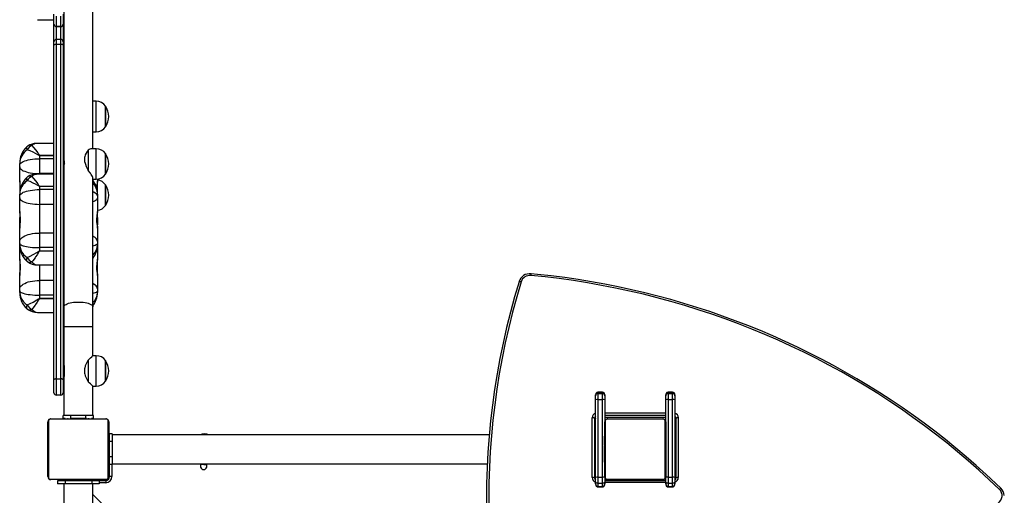
# Model space of a CAD drawing. Units: millimetres. Extents: x -4621 to 339237, y -3372 to 8469.
# Drawn here: x 179 to 1472, y 5195 to 5820 of the extents above; entities that cross this region are included whole.
import ezdxf

# ---------------------------------------------------------------- set-up
doc = ezdxf.new("R2010")
doc.units = ezdxf.units.MM
doc.layers.add('Toestel 2D', color=7, linetype='Continuous', lineweight=20)
doc.layers.add('VP-EQ', color=7, linetype='Continuous', true_color=0x8a3492, plot=False)

# ---------------------------------------------------------------- blocks, each defined once
blk = doc.blocks.new('17062')
at = {"layer": 'VP-EQ', "color": 0, "linetype": 'Continuous', "lineweight": 25}
for p, q in [((1599.13, 729.34), (1599.13, 697.43)), ((1602.93, 698.93), (1602.93, 727.94)), ((1597.83, 715.27), (1597.83, 716.62)), ((1598.13, 716.34), (1598.13, 714.99)), ((1598.73, 714.99), (1598.73, 716.34)), ((1599.03, 716.62), (1599.03, 715.27)), ((1595.68, 715.88), (1597.83, 715.88)), ((1597.83, 715.27), (1597.83, 715.27)), ((1597.83, 712.99), (1597.83, 715.27)), ((1598.13, 714.99), (1598.73, 714.99)), ((1598.13, 714.99), (1598.13, 714.97)), ((1598.73, 714.97), (1598.13, 714.97)), ((1598.13, 714.97), (1598.13, 713.29)), ((1598.73, 714.97), (1598.73, 714.99)), ((1598.73, 713.29), (1598.73, 714.97)), ((1599.03, 715.88), (1599.13, 715.88)), ((1599.03, 715.27), (1599.03, 715.27)), ((1599.03, 715.27), (1599.03, 712.99)), ((1597.83, 712.53), (1597.83, 712.99)), ((1597.83, 668.57), (1597.83, 712.53)), ((1598.73, 713.29), (1598.13, 713.29)), ((1598.13, 713.29), (1598.13, 712.63)), ((1598.13, 712.63), (1598.13, 668.69)), ((1598.73, 712.63), (1598.13, 712.63)), ((1598.73, 712.63), (1598.73, 713.29)), ((1598.73, 668.69), (1598.73, 712.63)), ((1599.03, 712.99), (1599.03, 712.53)), ((1599.03, 712.53), (1599.03, 668.57)), ((1603.36, 705.16), (1602.93, 705.16)), ((1603.36, 701.16), (1603.36, 705.16)), ((1604.6, 702.09), (1604.6, 704.51)), ((1604.6, 704.51), (1604.6, 701.89)), ((1604.6, 701.81), (1604.6, 702.09)), ((1604.6, 701.89), (1604.6, 701.81)), ((1602.93, 701.16), (1603.36, 701.16)), ((1597.83, 699.62), (1595.54, 699.62)), ((1599.13, 699.57), (1599.03, 699.57)), ((1595.93, 698.02), (1595.93, 698.04)), ((1595.93, 698.04), (1597.83, 698.04)), ((1595.93, 698.02), (1595.93, 697.6)), ((1597.83, 698.02), (1595.93, 698.02)), ((1602.31, 698.75), (1602.31, 696.08)), ((1603.36, 698.93), (1602.81, 698.93)), ((1603.36, 694.93), (1603.36, 698.93)), ((1604.6, 695.86), (1604.6, 698.28)), ((1604.6, 698.28), (1604.6, 695.67)), ((1593.33, 696.78), (1593.33, 696.99)), ((1593.33, 696.53), (1593.33, 696.78)), ((1595.93, 697.6), (1595.93, 695.67)), ((1597.83, 697.6), (1595.93, 697.6)), ((1599.03, 697.87), (1599.13, 697.87)), ((1599.13, 697.85), (1599.03, 697.85)), ((1599.03, 697.43), (1599.13, 697.43)), ((1599.14, 697.46), (1599.13, 697.43)), ((1601.86, 697.17), (1601.86, 697.87)), ((1593.33, 694.71), (1593.33, 696.53)), ((1597.83, 695.57), (1595.54, 695.57)), ((1597.83, 695.67), (1595.93, 695.67)), ((1595.93, 695.67), (1595.93, 695.57)), ((1599.13, 695.57), (1599.03, 695.57)), ((1599.13, 696.45), (1599.13, 678.14)), ((1604.6, 695.58), (1604.6, 695.86)), ((1604.6, 695.67), (1604.6, 695.58)), ((1593.33, 694.71), (1593.33, 692.93)), ((1602.93, 678.14), (1602.93, 695.06)), ((1602.93, 694.93), (1603.36, 694.93)), ((1603.53, 694.94), (1603.53, 694.69)), ((1603.53, 692.94), (1603.53, 694.69)), ((1604.6, 691.75), (1604.6, 694.18)), ((1604.6, 694.18), (1604.6, 691.56)), ((1593.33, 692.73), (1593.33, 692.94)), ((1595.93, 693.97), (1595.93, 693.99)), ((1595.93, 693.99), (1597.83, 693.99)), ((1595.93, 693.97), (1595.93, 693.55)), ((1597.83, 693.97), (1595.93, 693.97)), ((1595.93, 693.55), (1595.93, 691.62)), ((1597.83, 693.55), (1595.93, 693.55)), ((1599.03, 693.99), (1599.13, 693.99)), ((1599.13, 693.97), (1599.03, 693.97)), ((1599.03, 693.55), (1599.13, 693.55)), ((1603.53, 692.94), (1603.53, 692.73)), ((1593.33, 692.48), (1593.33, 692.73)), ((1593.33, 690.66), (1593.33, 692.48)), ((1595.93, 691.62), (1595.93, 687.85)), ((1597.83, 691.62), (1595.93, 691.62)), ((1599.03, 691.62), (1599.13, 691.62)), ((1603.53, 692.73), (1603.53, 692.48)), ((1603.53, 692.48), (1603.53, 690.66)), ((1604.6, 691.48), (1604.6, 691.75)), ((1604.6, 691.56), (1604.6, 691.48)), ((1593.33, 690.66), (1593.33, 688.51)), ((1603.53, 688.51), (1603.53, 690.66)), ((1593.33, 689.9), (1593.33, 689.9)), ((1593.33, 688.92), (1593.33, 689.9)), ((1593.33, 688.92), (1593.33, 688.92)), ((1603.54, 689.9), (1603.53, 689.9)), ((1603.53, 688.92), (1603.54, 688.92)), ((1603.55, 689.91), (1603.54, 689.91)), ((1603.54, 689.91), (1603.54, 688.92)), ((1603.54, 689.9), (1603.54, 688.92)), ((1603.54, 688.92), (1603.55, 688.92)), ((1603.55, 689.91), (1603.55, 688.92)), ((1593.33, 686.75), (1593.33, 688.51)), ((1595.93, 687.85), (1595.93, 685.93)), ((1597.83, 687.85), (1595.93, 687.85)), ((1599.03, 687.85), (1599.13, 687.85)), ((1603.53, 688.51), (1603.53, 686.75)), ((1593.33, 686.49), (1593.33, 686.75)), ((1593.33, 686.28), (1593.33, 686.49)), ((1603.53, 686.75), (1603.53, 686.49)), ((1603.53, 686.49), (1603.53, 686.28)), ((1593.33, 686.24), (1593.33, 686.28)), ((1593.33, 684.43), (1593.33, 686.24)), ((1595.93, 685.93), (1595.93, 685.5)), ((1597.83, 685.93), (1595.93, 685.93)), ((1595.93, 685.48), (1595.93, 685.5)), ((1595.93, 685.5), (1597.83, 685.5)), ((1597.83, 685.48), (1595.93, 685.48)), ((1599.03, 685.93), (1599.13, 685.93)), ((1599.03, 685.5), (1599.13, 685.5)), ((1599.13, 685.48), (1599.03, 685.48)), ((1603.53, 686.28), (1603.53, 686.24)), ((1603.53, 686.24), (1603.53, 684.43)), ((1593.33, 684.43), (1593.33, 682.27)), ((1603.53, 682.27), (1603.53, 684.43)), ((1595.68, 683.66), (1597.83, 683.66)), ((1595.93, 683.66), (1595.93, 681.61)), ((1599.03, 683.66), (1599.13, 683.66)), ((1593.33, 680.51), (1593.33, 682.27)), ((1595.93, 681.61), (1595.93, 679.69)), ((1597.83, 681.61), (1595.93, 681.61)), ((1599.03, 681.61), (1599.13, 681.61)), ((1603.53, 682.27), (1603.53, 680.51)), ((1593.33, 680.25), (1593.33, 680.51)), ((1593.33, 680.04), (1593.33, 680.25)), ((1603.53, 680.51), (1603.53, 680.25)), ((1603.53, 680.25), (1603.53, 680.04)), ((1595.93, 679.69), (1595.93, 679.26)), ((1597.83, 679.69), (1595.93, 679.69)), ((1595.93, 679.24), (1595.93, 679.26)), ((1595.93, 679.26), (1597.83, 679.26)), ((1597.83, 679.24), (1595.93, 679.24)), ((1599.03, 679.69), (1599.13, 679.69)), ((1599.03, 679.26), (1599.13, 679.26)), ((1599.13, 679.24), (1599.03, 679.24)), ((1595.68, 677.42), (1597.83, 677.42)), ((1599.03, 677.42), (1599.13, 677.42)), ((1599.13, 678.14), (1599.13, 675.58)), ((1602.93, 675.58), (1602.93, 678.14)), ((1599.13, 675.58), (1599.13, 670.66)), ((1599.13, 675.58), (1602.93, 675.58)), ((1602.93, 671.74), (1602.93, 675.58)), ((1602.31, 671.16), (1602.31, 668.31)), ((1603.36, 671.74), (1602.93, 671.74)), ((1603.36, 667.74), (1603.36, 671.74)), ((1604.6, 668.45), (1604.6, 671.09)), ((1604.6, 671.09), (1604.6, 668.39)), ((1599.21, 669.34), (1599.21, 670.14)), ((1601.86, 669.37), (1601.86, 670.11)), ((1597.83, 666.85), (1597.83, 668.57)), ((1598.13, 668.69), (1598.13, 666.55)), ((1598.13, 668.69), (1598.73, 668.69)), ((1598.73, 666.55), (1598.73, 668.69)), ((1599.03, 668.57), (1599.03, 666.85)), ((1599.13, 668.82), (1599.13, 663.9)), ((1604.6, 668.39), (1604.6, 668.45)), ((1602.93, 663.9), (1602.93, 667.74)), ((1602.93, 667.74), (1603.36, 667.74)), ((1669.83, 666.94), (1669.23, 666.94)), ((1669.23, 666.94), (1669.23, 666.76)), ((1669.23, 666.94), (1669.83, 666.94)), ((1669.23, 666.94), (1669.23, 666.94)), ((1669.83, 666.76), (1669.83, 666.94)), ((1669.83, 666.94), (1669.83, 666.94)), ((1679.03, 666.94), (1678.43, 666.94)), ((1678.43, 666.94), (1678.43, 666.76)), ((1678.43, 666.94), (1679.03, 666.94)), ((1678.43, 666.94), (1678.43, 666.94)), ((1679.03, 666.76), (1679.03, 666.94)), ((1679.03, 666.94), (1679.03, 666.94)), ((1598.73, 666.55), (1598.13, 666.55)), ((1668.93, 666.46), (1668.93, 666.61)), ((1668.93, 665.92), (1668.93, 666.46)), ((1668.93, 655.74), (1668.93, 665.92)), ((1669.23, 666.76), (1669.23, 665.99)), ((1669.23, 666.76), (1669.83, 666.76)), ((1669.23, 665.99), (1669.23, 655.8)), ((1669.23, 665.99), (1669.83, 665.99)), ((1669.83, 665.99), (1669.83, 666.76)), ((1669.83, 655.8), (1669.83, 665.99)), ((1670.13, 666.61), (1670.13, 666.46)), ((1670.13, 666.46), (1670.13, 665.92)), ((1670.13, 665.92), (1670.13, 663.05)), ((1678.13, 666.46), (1678.13, 666.61)), ((1678.13, 665.92), (1678.13, 666.46)), ((1678.13, 663.05), (1678.13, 665.92)), ((1678.43, 666.76), (1678.43, 665.99)), ((1678.43, 666.76), (1679.03, 666.76)), ((1678.43, 665.99), (1678.43, 655.8)), ((1678.43, 665.99), (1679.03, 665.99)), ((1679.03, 665.99), (1679.03, 666.76)), ((1679.03, 655.8), (1679.03, 665.99)), ((1679.33, 666.61), (1679.33, 666.46)), ((1679.33, 666.46), (1679.33, 665.92)), ((1679.33, 665.92), (1679.33, 655.74)), ((1597.1, 663.17), (1597.1, 655.72)), ((1604.76, 663.38), (1597.31, 663.38)), ((1597.43, 663.45), (1604.63, 663.45)), ((1599.03, 663.5), (1599.03, 663.9)), ((1600.03, 663.9), (1599.03, 663.9)), ((1599.3, 663.5), (1599.03, 663.5)), ((1599.31, 663.47), (1599.31, 663.45)), ((1599.33, 663.47), (1599.33, 663.45)), ((1599.44, 663.47), (1599.44, 663.45)), ((1599.49, 663.47), (1599.49, 663.45)), ((1599.59, 663.47), (1599.66, 663.47)), ((1599.66, 663.47), (1599.66, 663.45)), ((1599.66, 663.47), (1599.66, 663.47)), ((1599.66, 663.47), (1599.66, 663.45)), ((1599.66, 663.47), (1599.68, 663.47)), ((1599.82, 663.47), (1599.82, 663.45)), ((1599.9, 663.47), (1599.9, 663.45)), ((1600.03, 663.5), (1600.03, 663.9)), ((1602.03, 663.9), (1600.03, 663.9)), ((1602.03, 663.5), (1600.03, 663.5)), ((1600.19, 663.47), (1600.19, 663.45)), ((1600.23, 663.5), (1600.23, 663.47)), ((1600.63, 663.47), (1600.63, 663.45)), ((1600.65, 663.47), (1600.65, 663.45)), ((1600.71, 663.47), (1600.71, 663.45)), ((1601, 663.47), (1601, 663.45)), ((1601.2, 663.47), (1601.2, 663.45)), ((1601.32, 663.47), (1601.32, 663.45)), ((1601.46, 663.47), (1601.46, 663.45)), ((1601.48, 663.47), (1601.48, 663.45)), ((1601.48, 663.47), (1601.48, 663.45)), ((1601.49, 663.47), (1601.49, 663.45)), ((1601.57, 663.47), (1601.57, 663.45)), ((1601.73, 663.47), (1601.73, 663.45)), ((1601.73, 663.47), (1601.73, 663.47)), ((1601.73, 663.47), (1601.73, 663.45)), ((1601.83, 663.47), (1601.83, 663.5)), ((1601.89, 663.47), (1601.89, 663.45)), ((1601.95, 663.47), (1601.95, 663.45)), ((1601.97, 663.47), (1601.97, 663.45)), ((1601.99, 663.47), (1601.99, 663.45)), ((1602.03, 663.5), (1602.03, 663.9)), ((1603.03, 663.9), (1602.03, 663.9)), ((1602.08, 663.5), (1602.03, 663.5)), ((1602.1, 663.47), (1602.1, 663.45)), ((1602.25, 663.47), (1602.25, 663.45)), ((1602.25, 663.47), (1602.36, 663.47)), ((1602.36, 663.47), (1602.36, 663.45)), ((1602.36, 663.47), (1602.46, 663.47)), ((1602.46, 663.47), (1602.46, 663.45)), ((1602.62, 663.47), (1602.62, 663.45)), ((1602.74, 663.47), (1602.74, 663.45)), ((1603.03, 663.5), (1602.76, 663.5)), ((1602.76, 663.45), (1602.76, 663.47)), ((1603.03, 663.5), (1603.03, 663.9)), ((1604.96, 655.72), (1604.96, 663.17)), ((1668.48, 655.75), (1668.48, 663.57)), ((1668.78, 663.49), (1668.78, 655.67)), ((1670.13, 664.25), (1678.13, 664.25)), ((1678.13, 663.88), (1670.13, 663.88)), ((1670.13, 663.65), (1678.13, 663.65)), ((1670.13, 663.64), (1678.13, 663.64)), ((1670.2, 663.17), (1670.2, 655.72)), ((1677.86, 663.38), (1670.41, 663.38)), ((1670.53, 663.45), (1677.73, 663.45)), ((1678.06, 655.72), (1678.06, 663.17)), ((1679.48, 655.67), (1679.48, 663.49)), ((1679.78, 663.57), (1679.78, 655.75)), ((1597.03, 655.85), (1597.03, 663.05)), ((1605.03, 663.05), (1605.03, 655.85)), ((1670.13, 655.85), (1670.13, 663.05)), ((1678.13, 663.05), (1678.13, 655.85)), ((1605.48, 661.45), (1605.08, 661.45)), ((1605.08, 661.45), (1605.08, 660.45)), ((1605.48, 661.45), (1605.48, 660.45)), ((1654.96, 661.35), (1605.48, 661.35)), ((1668.93, 661.35), (1668.78, 661.35)), ((1670.13, 661.18), (1670.11, 661.18)), ((1670.11, 661.15), (1670.13, 661.15)), ((1670.11, 661.03), (1670.11, 661.15)), ((1670.11, 661.03), (1670.13, 661.03)), ((1670.11, 660.87), (1670.11, 661.03)), ((1670.11, 660.87), (1670.13, 660.87)), ((1670.11, 660.78), (1670.11, 660.87)), ((1670.11, 660.78), (1670.13, 660.78)), ((1670.11, 660.67), (1670.11, 660.78)), ((1670.11, 660.67), (1670.13, 660.67)), ((1670.11, 660.52), (1670.11, 660.67)), ((1670.11, 660.53), (1670.11, 660.56)), ((1670.11, 660.52), (1670.13, 660.52)), ((1670.11, 660.41), (1670.11, 660.52)), ((1678.15, 661.18), (1678.13, 661.18)), ((1678.15, 661.15), (1678.13, 661.15)), ((1678.15, 661.04), (1678.13, 661.04)), ((1678.15, 660.99), (1678.13, 660.99)), ((1678.15, 660.83), (1678.13, 660.83)), ((1678.15, 660.82), (1678.13, 660.82)), ((1678.15, 660.66), (1678.13, 660.66)), ((1678.15, 660.58), (1678.13, 660.58)), ((1678.15, 661.15), (1678.15, 661.04)), ((1678.15, 661.04), (1678.15, 660.89)), ((1678.15, 660.99), (1678.15, 660.83)), ((1678.15, 660.89), (1678.15, 660.83)), ((1678.15, 660.83), (1678.15, 660.82)), ((1678.15, 660.82), (1678.15, 660.66)), ((1678.15, 660.82), (1678.15, 660.8)), ((1678.15, 660.69), (1678.15, 660.53)), ((1678.15, 660.58), (1678.15, 660.29)), ((1605.08, 660.25), (1605.03, 660.25)), ((1605.48, 660.45), (1605.08, 660.45)), ((1605.08, 660.45), (1605.08, 658.45)), ((1605.48, 660.45), (1605.48, 658.45)), ((1668.93, 660.32), (1668.88, 660.32)), ((1668.88, 660.32), (1668.88, 659.67)), ((1668.88, 659.67), (1668.88, 658.57)), ((1670.11, 660.41), (1670.13, 660.41)), ((1670.11, 660.38), (1670.13, 660.38)), ((1670.11, 660.33), (1670.11, 660.37)), ((1670.11, 660.37), (1670.13, 660.37)), ((1670.11, 660.15), (1670.11, 660.31)), ((1670.11, 660.31), (1670.13, 660.31)), ((1670.11, 660.15), (1670.13, 660.15)), ((1670.11, 660.15), (1670.13, 660.15)), ((1670.11, 659.99), (1670.11, 660.15)), ((1670.11, 660.15), (1670.11, 660.15)), ((1670.11, 659.99), (1670.13, 659.99)), ((1670.11, 659.9), (1670.13, 659.9)), ((1670.11, 659.9), (1670.13, 659.9)), ((1670.11, 659.9), (1670.13, 659.9)), ((1670.11, 659.88), (1670.13, 659.88)), ((1670.11, 659.73), (1670.11, 659.88)), ((1670.11, 659.73), (1670.13, 659.73)), ((1670.11, 659.61), (1670.11, 659.73)), ((1670.11, 659.61), (1670.13, 659.61)), ((1670.11, 659.42), (1670.11, 659.61)), ((1670.11, 659.42), (1670.13, 659.42)), ((1670.11, 659.12), (1670.11, 659.42)), ((1678.15, 660.29), (1678.13, 660.29)), ((1678.15, 659.85), (1678.13, 659.85)), ((1678.15, 659.84), (1678.13, 659.84)), ((1678.15, 659.78), (1678.13, 659.78)), ((1678.15, 659.48), (1678.13, 659.48)), ((1678.15, 659.28), (1678.13, 659.28)), ((1678.15, 660.29), (1678.15, 659.85)), ((1678.15, 659.84), (1678.15, 659.81)), ((1678.15, 659.78), (1678.15, 659.48)), ((1678.15, 659.48), (1678.15, 659.28)), ((1678.15, 659.28), (1678.15, 659.17)), ((1679.38, 660.32), (1679.33, 660.32)), ((1679.38, 659.67), (1679.38, 660.32)), ((1679.38, 658.57), (1679.38, 659.67)), ((1605.03, 658.65), (1605.08, 658.65)), ((1605.48, 658.45), (1605.08, 658.45)), ((1605.08, 658.45), (1605.08, 657.45)), ((1605.48, 658.45), (1605.48, 657.45)), ((1668.88, 658.57), (1668.93, 658.57)), ((1670.11, 659.12), (1670.13, 659.12)), ((1670.11, 659.06), (1670.11, 659.09)), ((1670.11, 659.06), (1670.13, 659.06)), ((1670.11, 659.04), (1670.13, 659.04)), ((1670.11, 658.61), (1670.11, 659.04)), ((1670.11, 658.61), (1670.13, 658.61)), ((1670.11, 658.31), (1670.11, 658.61)), ((1670.11, 658.21), (1670.11, 658.37)), ((1670.11, 658.31), (1670.13, 658.31)), ((1670.11, 658.07), (1670.11, 658.23)), ((1670.11, 658.23), (1670.13, 658.23)), ((1670.11, 658.07), (1670.11, 658.1)), ((1670.11, 658.07), (1670.13, 658.07)), ((1670.11, 658.07), (1670.13, 658.07)), ((1670.11, 658.07), (1670.11, 658.07)), ((1670.11, 657.91), (1670.11, 658.07)), ((1670.11, 658.01), (1670.11, 658.07)), ((1670.11, 657.86), (1670.11, 658.01)), ((1670.11, 657.91), (1670.13, 657.91)), ((1678.15, 659.17), (1678.13, 659.17)), ((1678.15, 659.02), (1678.13, 659.02)), ((1678.15, 659), (1678.13, 659)), ((1678.15, 659), (1678.13, 659)), ((1678.15, 659), (1678.13, 659)), ((1678.15, 658.91), (1678.13, 658.91)), ((1678.15, 658.75), (1678.13, 658.75)), ((1678.15, 658.75), (1678.13, 658.75)), ((1678.15, 658.59), (1678.13, 658.59)), ((1678.15, 658.53), (1678.13, 658.53)), ((1678.16, 658.51), (1678.13, 658.51)), ((1678.15, 658.49), (1678.13, 658.49)), ((1678.15, 658.38), (1678.13, 658.38)), ((1678.15, 658.23), (1678.13, 658.23)), ((1678.15, 658.12), (1678.13, 658.12)), ((1678.15, 658.02), (1678.13, 658.02)), ((1678.15, 659.17), (1678.15, 659.02)), ((1678.15, 658.91), (1678.15, 658.75)), ((1678.15, 658.75), (1678.15, 658.75)), ((1678.15, 658.75), (1678.15, 658.59)), ((1678.15, 658.57), (1678.15, 658.53)), ((1678.15, 658.49), (1678.15, 658.38)), ((1678.15, 658.38), (1678.15, 658.23)), ((1678.15, 658.37), (1678.15, 658.33)), ((1678.15, 658.23), (1678.15, 658.12)), ((1678.15, 658.12), (1678.15, 658.02)), ((1678.15, 658.02), (1678.15, 657.87)), ((1679.33, 658.57), (1679.38, 658.57)), ((1605.03, 657.1), (1605.08, 657.1)), ((1605.48, 657.45), (1605.08, 657.45)), ((1605.08, 655.7), (1605.08, 657.45)), ((1605.13, 655.85), (1605.13, 657.45)), ((1605.43, 657.45), (1605.43, 655.85)), ((1605.48, 657.55), (1654.7, 657.55)), ((1668.78, 657.55), (1668.93, 657.55)), ((1670.11, 657.86), (1670.13, 657.86)), ((1670.11, 657.74), (1670.11, 657.86)), ((1670.11, 657.74), (1670.13, 657.74)), ((1670.11, 657.72), (1670.13, 657.72)), ((1678.15, 657.87), (1678.13, 657.87)), ((1678.15, 657.74), (1678.13, 657.74)), ((1678.13, 657.72), (1678.16, 657.72)), ((1678.15, 657.87), (1678.15, 657.74)), ((1597.31, 655.52), (1604.76, 655.52)), ((1604.63, 655.45), (1597.43, 655.45)), ((1598.28, 655.3), (1598.28, 654.9)), ((1599.28, 655.3), (1598.28, 655.3)), ((1599.28, 655.3), (1599.28, 654.9)), ((1602.78, 655.3), (1599.28, 655.3)), ((1599.31, 655.45), (1599.31, 655.42)), ((1599.33, 655.43), (1599.33, 655.45)), ((1599.45, 655.43), (1599.33, 655.43)), ((1599.45, 655.43), (1599.45, 655.45)), ((1599.61, 655.43), (1599.45, 655.43)), ((1599.61, 655.43), (1599.61, 655.45)), ((1599.71, 655.43), (1599.61, 655.43)), ((1599.71, 655.43), (1599.71, 655.45)), ((1599.81, 655.43), (1599.71, 655.43)), ((1599.81, 655.43), (1599.81, 655.45)), ((1599.96, 655.43), (1599.81, 655.43)), ((1599.95, 655.43), (1599.92, 655.43)), ((1599.96, 655.43), (1599.96, 655.45)), ((1600.08, 655.43), (1599.96, 655.43)), ((1600.08, 655.43), (1600.08, 655.45)), ((1600.1, 655.42), (1600.1, 655.45)), ((1600.12, 655.43), (1600.12, 655.45)), ((1600.14, 655.43), (1600.12, 655.43)), ((1600.17, 655.43), (1600.17, 655.45)), ((1600.33, 655.43), (1600.17, 655.43)), ((1600.33, 655.43), (1600.33, 655.45)), ((1600.33, 655.43), (1600.33, 655.45)), ((1600.5, 655.43), (1600.33, 655.43)), ((1600.33, 655.43), (1600.33, 655.43)), ((1600.5, 655.43), (1600.5, 655.45)), ((1600.58, 655.43), (1600.58, 655.45)), ((1600.58, 655.43), (1600.58, 655.45)), ((1600.58, 655.43), (1600.58, 655.45)), ((1600.61, 655.43), (1600.61, 655.45)), ((1600.75, 655.43), (1600.61, 655.43)), ((1600.75, 655.43), (1600.75, 655.45)), ((1600.87, 655.43), (1600.75, 655.43)), ((1600.87, 655.43), (1600.87, 655.45)), ((1601.07, 655.43), (1600.87, 655.43)), ((1601.07, 655.43), (1601.07, 655.45)), ((1601.36, 655.43), (1601.07, 655.43)), ((1601.13, 655.35), (1604.63, 655.35)), ((1601.28, 655.35), (1601.28, 655.4)), ((1601.28, 655.4), (1601.78, 655.4)), ((1601.36, 655.43), (1601.36, 655.45)), ((1601.42, 655.43), (1601.4, 655.43)), ((1601.42, 655.43), (1601.42, 655.45)), ((1601.44, 655.43), (1601.44, 655.45)), ((1601.87, 655.43), (1601.44, 655.43)), ((1601.78, 655.43), (1601.78, 655.4)), ((1604.78, 655.4), (1601.78, 655.4)), ((1601.78, 655.4), (1601.78, 655.35)), ((1601.87, 655.43), (1601.87, 655.45)), ((1602.17, 655.43), (1601.87, 655.43)), ((1602.27, 655.43), (1602.11, 655.43)), ((1602.17, 655.43), (1602.17, 655.45)), ((1602.25, 655.43), (1602.25, 655.45)), ((1602.41, 655.43), (1602.25, 655.43)), ((1602.41, 655.43), (1602.38, 655.43)), ((1602.41, 655.43), (1602.41, 655.45)), ((1602.41, 655.43), (1602.41, 655.45)), ((1602.57, 655.43), (1602.41, 655.43)), ((1602.41, 655.43), (1602.41, 655.43)), ((1602.47, 655.43), (1602.41, 655.43)), ((1602.62, 655.43), (1602.47, 655.43)), ((1602.57, 655.43), (1602.57, 655.45)), ((1602.62, 655.43), (1602.62, 655.45)), ((1602.74, 655.43), (1602.62, 655.43)), ((1602.74, 655.43), (1602.74, 655.45)), ((1602.76, 655.43), (1602.76, 655.45)), ((1602.78, 655.3), (1602.78, 654.9)), ((1603.78, 655.3), (1602.78, 655.3)), ((1603.38, 655.4), (1603.38, 655.45)), ((1603.78, 655.3), (1603.78, 654.9)), ((1604.63, 655.35), (1604.63, 655.05)), ((1604.78, 655.4), (1604.78, 655.37)), ((1605.08, 655.7), (1605.11, 655.7)), ((1605.43, 655.85), (1605.13, 655.85)), ((1668.93, 655.16), (1668.93, 655.74)), ((1669.23, 655.8), (1669.83, 655.8)), ((1669.23, 655.8), (1669.23, 654.97)), ((1669.83, 654.97), (1669.83, 655.8)), ((1670.13, 655.74), (1670.13, 655.16)), ((1670.39, 655.4), (1672.13, 655.4)), ((1670.41, 655.52), (1677.86, 655.52)), ((1677.73, 655.45), (1670.53, 655.45)), ((1670.63, 655.35), (1672.13, 655.35)), ((1670.63, 655.29), (1670.63, 655.35)), ((1671.78, 655.45), (1671.78, 655.4)), ((1672.13, 655.29), (1672.13, 655.4)), ((1673.13, 655.4), (1672.13, 655.4)), ((1675.13, 655.4), (1673.13, 655.4)), ((1673.13, 655.29), (1673.13, 655.4)), ((1673.33, 655.45), (1673.33, 655.4)), ((1674.93, 655.4), (1674.93, 655.45)), ((1676.13, 655.4), (1675.13, 655.4)), ((1675.13, 655.29), (1675.13, 655.4)), ((1676.13, 655.29), (1676.13, 655.4)), ((1678.13, 655.16), (1678.13, 655.74)), ((1678.43, 655.8), (1679.03, 655.8)), ((1678.43, 655.8), (1678.43, 654.97)), ((1679.03, 654.97), (1679.03, 655.8)), ((1679.33, 655.74), (1679.33, 655.16)), ((1599.28, 654.9), (1598.28, 654.9)), ((1599.13, 654.9), (1599.13, 641.65)), ((1602.78, 654.9), (1599.28, 654.9)), ((1603.78, 654.9), (1602.78, 654.9)), ((1602.93, 641.65), (1602.93, 654.9)), ((1604.63, 655.05), (1603.78, 655.05)), ((1668.93, 654.9), (1668.93, 655.16)), ((1669.23, 654.97), (1669.83, 654.97)), ((1669.23, 654.97), (1669.23, 654.56)), ((1669.23, 654.56), (1669.83, 654.56)), ((1669.23, 654.56), (1669.23, 654.49)), ((1669.23, 654.49), (1669.83, 654.49)), ((1669.83, 654.56), (1669.83, 654.97)), ((1669.83, 654.49), (1669.83, 654.56)), ((1678.13, 655.29), (1670.13, 655.29)), ((1670.13, 655.16), (1670.13, 654.9)), ((1678.13, 655.07), (1670.13, 655.07)), ((1678.13, 654.9), (1678.13, 655.16)), ((1678.43, 654.97), (1679.03, 654.97)), ((1678.43, 654.97), (1678.43, 654.56)), ((1678.43, 654.56), (1679.03, 654.56)), ((1678.43, 654.56), (1678.43, 654.49)), ((1678.43, 654.49), (1679.03, 654.49)), ((1679.03, 654.56), (1679.03, 654.97)), ((1679.03, 654.49), (1679.03, 654.56)), ((1679.33, 655.16), (1679.33, 654.9)), ((1602.93, 653.49), (1668.18, 588.25))]:
    blk.add_line(p, q, dxfattribs=at)
at = {"layer": 'VP-EQ', "color": 0, "linetype": 'Continuous', "lineweight": 25, "flags": 128}
for points in [[(1598.13, 712.63), (1598.07, 712.63), (1598.02, 712.62), (1597.97, 712.61), (1597.92, 712.6), (1597.88, 712.59), (1597.86, 712.57), (1597.84, 712.55), (1597.83, 712.53)], [(1599.03, 712.53), (1599.03, 712.55), (1599.01, 712.57), (1598.98, 712.59), (1598.95, 712.6), (1598.9, 712.61), (1598.85, 712.62), (1598.79, 712.63), (1598.73, 712.63)], [(1594.93, 699.35), (1595.16, 699.09), (1595.42, 698.76), (1595.69, 698.37), (1595.8, 698.21), (1595.87, 698.1), (1595.89, 698.07), (1595.92, 698.04), (1595.93, 698.04), (1595.93, 698.04)], [(1594.25, 699.19), (1594.23, 699.17), (1594.21, 699.13), (1594.21, 699.08), (1594.21, 699.01), (1594.23, 698.94), (1594.26, 698.86), (1594.3, 698.78)], [(1595.93, 698.02), (1595.91, 698.02), (1595.87, 698.04), (1595.71, 698.13), (1595.4, 698.31), (1595.1, 698.46), (1594.68, 698.65), (1594.3, 698.78)], [(1593.33, 696.78), (1593.35, 696.88), (1593.41, 696.98), (1593.5, 697.07), (1593.63, 697.16), (1593.79, 697.25), (1593.99, 697.33), (1594.21, 697.4), (1594.46, 697.46), (1594.72, 697.51), (1595.01, 697.55), (1595.31, 697.58), (1595.62, 697.6), (1595.93, 697.6)], [(1599.14, 696.45), (1599.14, 696.48), (1599.15, 696.59), (1599.17, 696.74), (1599.2, 696.91), (1599.21, 697.09), (1599.2, 697.24), (1599.18, 697.36), (1599.16, 697.44), (1599.14, 697.46)], [(1593.33, 696.53), (1593.35, 696.42), (1593.41, 696.32), (1593.5, 696.22), (1593.63, 696.13), (1593.79, 696.04), (1593.99, 695.96), (1594.21, 695.89), (1594.46, 695.82), (1594.72, 695.77), (1595.01, 695.73), (1595.31, 695.69), (1595.62, 695.68), (1595.93, 695.67)], [(1602.93, 695.06), (1602.92, 695.14), (1602.88, 695.26), (1602.81, 695.39), (1602.72, 695.55), (1602.6, 695.72), (1602.31, 696.08)], [(1593.44, 693.77), (1593.43, 693.92), (1593.39, 694.27), (1593.37, 694.42), (1593.35, 694.56), (1593.33, 694.71)], [(1594.25, 695.14), (1594.23, 695.12), (1594.21, 695.08), (1594.21, 695.03), (1594.21, 694.96), (1594.23, 694.89), (1594.26, 694.81), (1594.3, 694.73)], [(1595.93, 693.97), (1595.91, 693.97), (1595.87, 693.99), (1595.71, 694.08), (1595.4, 694.25), (1595.1, 694.41), (1594.68, 694.6), (1594.3, 694.73)], [(1594.93, 695.3), (1595.16, 695.03), (1595.42, 694.71), (1595.69, 694.32), (1595.8, 694.16), (1595.87, 694.05), (1595.89, 694.02), (1595.92, 693.99), (1595.93, 693.99), (1595.93, 693.99)], [(1603.53, 694.69), (1603.53, 694.59), (1603.51, 694.46), (1603.46, 694.14), (1603.44, 693.96), (1603.43, 693.77)], [(1593.33, 692.73), (1593.35, 692.83), (1593.41, 692.93), (1593.5, 693.02), (1593.63, 693.11), (1593.79, 693.2), (1593.99, 693.28), (1594.21, 693.35), (1594.46, 693.41), (1594.72, 693.46), (1595.01, 693.5), (1595.31, 693.53), (1595.62, 693.55), (1595.93, 693.55)], [(1603.53, 692.73), (1603.51, 692.83), (1603.46, 692.93), (1603.36, 693.02), (1603.24, 693.11), (1603.07, 693.2), (1602.93, 693.26)], [(1593.33, 692.48), (1593.35, 692.37), (1593.41, 692.27), (1593.5, 692.17), (1593.63, 692.08), (1593.79, 691.99), (1593.99, 691.91), (1594.21, 691.83), (1594.46, 691.77), (1594.72, 691.72), (1595.01, 691.67), (1595.31, 691.64), (1595.62, 691.63), (1595.93, 691.62)], [(1603.53, 692.48), (1603.51, 692.37), (1603.46, 692.27), (1603.36, 692.17), (1603.24, 692.08), (1603.07, 691.99), (1602.93, 691.93)], [(1593.33, 688.51), (1593.34, 688.62), (1593.36, 688.76), (1593.4, 689.08), (1593.43, 689.27), (1593.44, 689.48), (1593.44, 689.67), (1593.43, 689.87), (1593.39, 690.22), (1593.37, 690.37), (1593.35, 690.51), (1593.33, 690.66)], [(1603.53, 690.66), (1603.53, 690.57), (1603.51, 690.45), (1603.46, 690.15), (1603.44, 689.97), (1603.43, 689.77), (1603.42, 689.57), (1603.43, 689.37), (1603.47, 689.01), (1603.5, 688.84), (1603.52, 688.69), (1603.53, 688.51)], [(1593.33, 686.75), (1593.35, 686.88), (1593.41, 687.01), (1593.5, 687.14), (1593.63, 687.26), (1593.79, 687.37), (1593.99, 687.48), (1594.21, 687.57), (1594.46, 687.66), (1594.72, 687.72), (1595.01, 687.78), (1595.31, 687.82), (1595.62, 687.84), (1595.93, 687.85)], [(1593.33, 686.49), (1593.35, 686.42), (1593.41, 686.36), (1593.5, 686.29), (1593.63, 686.23), (1593.79, 686.17), (1593.99, 686.12), (1594.21, 686.07), (1594.46, 686.03), (1594.72, 685.99), (1595.01, 685.97), (1595.31, 685.95), (1595.62, 685.93), (1595.93, 685.93)], [(1603.53, 686.75), (1603.51, 686.88), (1603.46, 687.01), (1603.36, 687.14), (1603.24, 687.26), (1603.07, 687.37), (1602.93, 687.45)], [(1603.53, 686.49), (1603.51, 686.42), (1603.46, 686.36), (1603.36, 686.29), (1603.24, 686.23), (1603.07, 686.17), (1602.93, 686.13)], [(1593.33, 686.28), (1593.33, 686.28), (1593.33, 686.27), (1593.33, 686.27), (1593.33, 686.25), (1593.33, 686.21), (1593.34, 686.13), (1593.37, 685.95), (1593.52, 685.5), (1593.61, 685.35), (1593.84, 685.04), (1594.15, 684.76), (1594.3, 684.65)], [(1594.3, 684.65), (1594.68, 684.81), (1595.1, 685.03), (1595.57, 685.3), (1595.71, 685.38), (1595.83, 685.46), (1595.87, 685.48), (1595.91, 685.49), (1595.93, 685.5)], [(1595.93, 685.48), (1595.93, 685.48), (1595.92, 685.47), (1595.89, 685.45), (1595.8, 685.3), (1595.61, 685), (1595.42, 684.72), (1595.34, 684.61), (1595.05, 684.21), (1594.93, 684.06)], [(1593.33, 682.27), (1593.34, 682.38), (1593.36, 682.52), (1593.4, 682.84), (1593.43, 683.03), (1593.44, 683.24), (1593.44, 683.43), (1593.43, 683.63), (1593.39, 683.98), (1593.37, 684.13), (1593.35, 684.27), (1593.33, 684.43)], [(1594.3, 684.65), (1594.26, 684.56), (1594.23, 684.47), (1594.21, 684.39), (1594.21, 684.31), (1594.21, 684.25), (1594.23, 684.2), (1594.26, 684.15), (1594.27, 684.14)], [(1603.53, 684.43), (1603.53, 684.34), (1603.51, 684.21), (1603.46, 683.91), (1603.44, 683.73), (1603.43, 683.53), (1603.42, 683.33), (1603.43, 683.13), (1603.47, 682.77), (1603.5, 682.6), (1603.52, 682.45), (1603.53, 682.27)], [(1722.15, 654.3), (1721.48, 654.94), (1720.2, 656.14), (1718.89, 657.32), (1717.57, 658.47), (1716.22, 659.6), (1714.85, 660.71), (1713.47, 661.8), (1712.06, 662.86), (1710.64, 663.89), (1709.19, 664.91), (1707.73, 665.89), (1706.25, 666.85), (1704.75, 667.79), (1703.23, 668.7), (1701.7, 669.59), (1700.16, 670.45), (1698.59, 671.28), (1697.01, 672.08), (1695.42, 672.86), (1693.82, 673.61), (1692.2, 674.33), (1690.56, 675.03), (1688.92, 675.7), (1687.26, 676.33), (1685.59, 676.94), (1683.91, 677.53), (1682.22, 678.08), (1680.52, 678.6), (1678.81, 679.1), (1677.09, 679.56), (1675.37, 680), (1673.63, 680.41), (1671.89, 680.78), (1670.14, 681.13), (1668.39, 681.45), (1666.63, 681.73), (1664.87, 681.99), (1663.1, 682.22), (1661.32, 682.41), (1660.45, 682.5)], [(1593.33, 680.51), (1593.35, 680.64), (1593.41, 680.77), (1593.5, 680.9), (1593.63, 681.02), (1593.79, 681.14), (1593.99, 681.24), (1594.21, 681.34), (1594.46, 681.42), (1594.72, 681.49), (1595.01, 681.54), (1595.31, 681.58), (1595.62, 681.6), (1595.93, 681.61)], [(1603.53, 680.51), (1603.51, 680.64), (1603.46, 680.77), (1603.36, 680.9), (1603.24, 681.02), (1603.07, 681.14), (1602.93, 681.21)], [(1658.87, 681.46), (1658.88, 681.47), (1658.89, 681.48), (1658.92, 681.49), (1658.95, 681.49), (1659, 681.49), (1659.05, 681.48), (1659.1, 681.47), (1659.16, 681.45)], [(1721.94, 654.16), (1720.6, 655.44), (1719.24, 656.68), (1717.85, 657.91), (1716.45, 659.1), (1715.02, 660.28), (1713.56, 661.42), (1712.09, 662.54), (1710.59, 663.63), (1709.07, 664.7), (1707.53, 665.74), (1705.98, 666.75), (1704.4, 667.73), (1702.8, 668.68), (1701.19, 669.61), (1699.56, 670.5), (1697.91, 671.37), (1696.25, 672.21), (1694.57, 673.01), (1692.87, 673.79), (1691.16, 674.53), (1689.43, 675.24), (1687.7, 675.93), (1685.94, 676.58), (1684.18, 677.2), (1682.41, 677.78), (1680.62, 678.34), (1678.82, 678.86), (1677.02, 679.35), (1675.2, 679.81), (1673.38, 680.23), (1671.55, 680.63), (1669.71, 680.98), (1667.86, 681.31), (1666.01, 681.6), (1664.15, 681.86), (1662.29, 682.09), (1660.42, 682.28)], [(1593.33, 680.25), (1593.35, 680.19), (1593.41, 680.12), (1593.5, 680.05), (1593.63, 679.99), (1593.79, 679.93), (1593.99, 679.88), (1594.21, 679.83), (1594.46, 679.79), (1594.72, 679.76), (1595.01, 679.73), (1595.31, 679.71), (1595.62, 679.7), (1595.93, 679.69)], [(1593.33, 680.04), (1593.33, 680.04), (1593.33, 680.04), (1593.33, 680.03), (1593.33, 680.01), (1593.33, 679.98), (1593.34, 679.89), (1593.37, 679.71), (1593.52, 679.27), (1593.61, 679.11), (1593.84, 678.8), (1594.15, 678.52), (1594.3, 678.41)], [(1603.53, 680.25), (1603.51, 680.19), (1603.46, 680.12), (1603.36, 680.05), (1603.24, 679.99), (1603.07, 679.93), (1602.93, 679.89)], [(1594.3, 678.41), (1594.68, 678.58), (1595.1, 678.79), (1595.57, 679.06), (1595.71, 679.15), (1595.83, 679.22), (1595.87, 679.24), (1595.91, 679.26), (1595.93, 679.26)], [(1595.93, 679.24), (1595.93, 679.24), (1595.92, 679.24), (1595.89, 679.21), (1595.8, 679.06), (1595.61, 678.76), (1595.42, 678.48), (1595.34, 678.37), (1595.05, 677.97), (1594.93, 677.82)], [(1599.13, 678.14), (1599.15, 678.23), (1599.2, 678.32), (1599.29, 678.4), (1599.41, 678.48), (1599.56, 678.55), (1599.74, 678.62), (1599.94, 678.67), (1600.16, 678.72), (1600.4, 678.75), (1600.65, 678.78), (1600.9, 678.79), (1601.16, 678.79), (1601.42, 678.78), (1601.67, 678.75), (1601.91, 678.72), (1602.13, 678.67), (1602.33, 678.62), (1602.51, 678.55), (1602.66, 678.48), (1602.78, 678.4), (1602.86, 678.32), (1602.92, 678.23), (1602.93, 678.14), (1602.93, 678.14)], [(1594.3, 678.41), (1594.26, 678.32), (1594.23, 678.23), (1594.21, 678.15), (1594.21, 678.08), (1594.21, 678.01), (1594.23, 677.96), (1594.26, 677.92), (1594.27, 677.9)], [(1602.31, 671.16), (1602.49, 671.32), (1602.64, 671.46), (1602.78, 671.59), (1602.86, 671.67), (1602.91, 671.72), (1602.93, 671.74), (1602.93, 671.74)], [(1599.21, 670.14), (1599.21, 670.19), (1599.19, 670.35), (1599.17, 670.49), (1599.15, 670.6), (1599.13, 670.66), (1599.14, 670.66)], [(1598.13, 668.69), (1598.07, 668.69), (1598.02, 668.68), (1597.97, 668.67), (1597.92, 668.66), (1597.88, 668.64), (1597.86, 668.61), (1597.84, 668.59), (1597.83, 668.57)], [(1599.03, 668.57), (1599.03, 668.59), (1599.01, 668.61), (1598.98, 668.64), (1598.95, 668.66), (1598.9, 668.67), (1598.85, 668.68), (1598.79, 668.69), (1598.73, 668.69)], [(1599.13, 668.82), (1599.13, 668.81), (1599.15, 668.86), (1599.17, 668.95), (1599.19, 669.09), (1599.21, 669.26), (1599.21, 669.34)], [(1668.88, 660.32), (1668.8, 660.29), (1668.78, 660.29)], [(1679.48, 660.29), (1679.47, 660.29), (1679.38, 660.32)], [(1668.78, 658.61), (1668.8, 658.6), (1668.88, 658.57)], [(1679.38, 658.57), (1679.47, 658.6), (1679.48, 658.61)], [(1601.13, 655.35), (1601.14, 655.34), (1601.15, 655.33), (1601.17, 655.31), (1601.17, 655.3)], [(1604.78, 655.4), (1604.84, 655.4), (1604.88, 655.42)], [(1605.07, 655.6), (1605.08, 655.64), (1605.08, 655.7)], [(1669.23, 654.97), (1669.17, 654.98), (1669.12, 654.99), (1669.07, 655.01), (1669.02, 655.03), (1668.98, 655.06), (1668.96, 655.09), (1668.94, 655.12), (1668.93, 655.16)], [(1668.93, 654.9), (1668.94, 654.81), (1668.97, 654.7), (1669.01, 654.61), (1669.07, 654.55), (1669.14, 654.5), (1669.22, 654.49), (1669.23, 654.49)], [(1670.13, 655.16), (1670.13, 655.12), (1670.11, 655.09), (1670.08, 655.06), (1670.05, 655.03), (1670, 655.01), (1669.95, 654.99), (1669.89, 654.98), (1669.83, 654.97)], [(1669.83, 654.49), (1669.92, 654.5), (1669.99, 654.54), (1670.04, 654.59), (1670.09, 654.67), (1670.12, 654.76), (1670.13, 654.9)], [(1678.43, 654.97), (1678.37, 654.98), (1678.32, 654.99), (1678.27, 655.01), (1678.22, 655.03), (1678.18, 655.06), (1678.16, 655.09), (1678.14, 655.12), (1678.13, 655.16)], [(1678.13, 654.9), (1678.14, 654.81), (1678.17, 654.7), (1678.21, 654.61), (1678.27, 654.55), (1678.34, 654.5), (1678.42, 654.49), (1678.43, 654.49)], [(1679.33, 655.16), (1679.33, 655.12), (1679.31, 655.09), (1679.28, 655.06), (1679.25, 655.03), (1679.2, 655.01), (1679.15, 654.99), (1679.09, 654.98), (1679.03, 654.97)], [(1679.03, 654.49), (1679.12, 654.5), (1679.19, 654.54), (1679.24, 654.59), (1679.29, 654.67), (1679.32, 654.76), (1679.33, 654.9)], [(1721.94, 654.16), (1721.98, 654.2), (1722.02, 654.24), (1722.05, 654.26), (1722.09, 654.29), (1722.11, 654.3), (1722.13, 654.3), (1722.15, 654.3), (1722.15, 654.3)]]:
    blk.add_lwpolyline(points, dxfattribs=at)
at = {"layer": 'VP-EQ', "color": 0, "linetype": 'Continuous', "lineweight": 25}
for centre, radius, start, end in [((1598.12, 715.28), 0.291, 181.8359, 271.7262), ((1598.13, 715.27), 0.298, 180.423, 270.4172), ((1598.74, 715.28), 0.291, 268.2744, 358.1635), ((1598.74, 715.27), 0.298, 269.5834, 359.5764), ((1598.13, 712.99), 0.3, 90, 180), ((1598.73, 712.99), 0.3, 0, 90), ((1603.36, 703.66), 1.5, 34.5181, 90), ((1602.69, 703.16), 2.33, 324.6647, 35.3353), ((1603.36, 702.66), 1.5, 270, 325.4819), ((1594.93, 698.46), 1, 120.5871, 132.613), ((1595.38, 698.22), 1.21, 111.721, 152.572), ((1595.49, 697.56), 2.05, 88.751, 121.5193), ((1594.7, 698.79), 0.602, 68.2527, 118.3865), ((1595.53, 698.81), 0.805, 89.0791, 137.9893), ((1596.26, 697.06), 2.93, 133.3145, 181.3206), ((1595.5, 696.97), 2.17, 123.6823, 179.5928), ((1604.08, 697.3), 2.29, 140.4714, 165.5645), ((1602.91, 697.89), 1.05, 95.6256, 124.4921), ((1603.36, 697.43), 1.5, 34.5181, 90), ((1602.69, 696.93), 2.33, 324.6647, 35.3353), ((1666.13, 705.82), 67.52, 187.1431, 187.5687), ((1605.95, 698.22), 4.22, 194.3512, 210.4529), ((1595.49, 693.51), 2.05, 88.7507, 121.5186), ((1595.53, 694.76), 0.805, 89.0784, 137.9886), ((1603.36, 696.43), 1.5, 270, 325.4819), ((1596.26, 693.01), 2.93, 133.3145, 181.3208), ((1595.5, 692.92), 2.17, 123.6828, 179.5929), ((1594.93, 694.41), 1, 120.5865, 132.6132), ((1595.38, 694.17), 1.21, 111.7208, 152.572), ((1594.7, 694.74), 0.602, 68.2538, 118.3859), ((1600.59, 693.01), 2.94, 358.7102, 37.2764), ((1601.46, 692.94), 2.07, 0.062, 44.7185), ((1603.36, 693.33), 1.5, 34.5181, 83.4925), ((1602.69, 692.83), 2.33, 324.6647, 35.3353), ((1603.36, 692.33), 1.5, 276.5075, 325.4819), ((1603.54, 689.9), 0.01, 90, 131.6757), ((1603.54, 688.93), 0.01, 228.3243, 270), ((1596.1, 686.23), 2.77, 178.8726, 228.6829), ((1600.7, 686.25), 2.83, 322.0166, 0.6836), ((1601.74, 686.29), 1.79, 311.6968, 359.682), ((1594.93, 684.9), 1, 229.0641, 234.7903), ((1595.49, 685.29), 1.35, 208.1189, 245.3461), ((1595.64, 685.84), 2.17, 233.6887, 271.1533), ((1594.66, 684.58), 0.584, 238.1939, 297.3612), ((1595.72, 684.65), 0.988, 216.7463, 267.9213), ((1660.3, 681.01), 1.5, 84.1537, 162.285), ((1662.01, 682.19), 1.59, 168.7694, 176.8186), ((1751.77, 652.96), 97.17, 162.9455, 201.9707), ((1751.8, 653.04), 96.9, 162.9465, 201.9696), ((1660.3, 681.08), 1.2, 84.0202, 162.1244), ((1596.1, 679.99), 2.77, 178.8726, 228.6829), ((1600.7, 680.01), 2.83, 322.0166, 0.6836), ((1601.74, 680.05), 1.79, 311.6968, 359.682), ((1594.93, 678.66), 1, 229.0641, 234.7903), ((1595.49, 679.05), 1.35, 208.1189, 245.3461), ((1595.64, 679.6), 2.17, 233.6888, 271.1533), ((1594.66, 678.34), 0.584, 238.1939, 297.3612), ((1595.72, 678.41), 0.988, 216.7462, 267.9213), ((1605.26, 669.28), 3.5, 147.3905, 166.2581), ((1603.36, 670.24), 1.5, 34.5181, 90), ((1602.69, 669.74), 2.33, 324.6647, 35.3353), ((1605.18, 670.16), 3.41, 193.5016, 212.8498), ((1579.23, 642.83), 34.38, 46.4182, 47.8287), ((1603.36, 669.24), 1.5, 270, 325.4819), ((1669.24, 666.65), 0.292, 90.6614, 154.7669), ((1669.82, 666.63), 0.314, 357.2116, 87.5604), ((1678.44, 666.65), 0.292, 90.6609, 154.7674), ((1679.02, 666.63), 0.314, 357.2143, 87.5589), ((1598.13, 666.85), 0.3, 180, 270), ((1598.73, 666.85), 0.3, 270, 0), ((1669.23, 666.46), 0.297, 89.4733, 179.4652), ((1669.16, 665.58), 0.414, 80.0122, 123.4782), ((1669.84, 666.46), 0.297, 0.5355, 90.5261), ((1669.9, 665.58), 0.414, 56.5223, 99.9872), ((1678.43, 666.46), 0.297, 89.4744, 179.4629), ((1678.36, 665.58), 0.414, 80.0138, 123.4762), ((1679.04, 666.46), 0.297, 0.5376, 90.5251), ((1679.1, 665.58), 0.414, 56.5242, 99.9858), ((1597.43, 663.05), 0.4, 90, 180), ((1597.19, 663.04), 0.154, 123.5076, 178.3834), ((1597.31, 663.17), 0.207, 90.0006, 179.9994), ((1597.44, 663.29), 0.154, 91.6166, 146.4924), ((1604.63, 663.29), 0.154, 33.5074, 88.3837), ((1604.63, 663.05), 0.4, 360, 90), ((1604.76, 663.17), 0.207, 359.9997, 90.0003), ((1604.88, 663.04), 0.154, 1.6156, 56.4933), ((1669.16, 663.56), 0.681, 109.812, 179.2459), ((1668.55, 663.22), 0.355, 49.6101, 101.3685), ((1669.17, 663.49), 0.382, 127.3862, 179.7283), ((1669.17, 663.26), 0.383, 127.433, 179.6815), ((1669.14, 663.26), 0.353, 125.0976, 180.2082), ((1670.53, 663.05), 0.4, 90.0003, 179.9997), ((1670.29, 663.04), 0.154, 123.5065, 178.3824), ((1670.41, 663.17), 0.207, 90.0003, 180.0005), ((1670.54, 663.29), 0.154, 91.6168, 146.4922), ((1677.73, 663.29), 0.154, 33.5078, 88.3832), ((1677.73, 663.05), 0.4, 359.999, 90.0002), ((1677.86, 663.17), 0.207, 0.0005, 89.9987), ((1677.98, 663.04), 0.154, 1.6137, 56.4932), ((1679.11, 663.56), 0.677, 0.5499, 70.3907), ((1679.1, 663.49), 0.382, 0.3145, 52.5674), ((1679.1, 663.26), 0.382, 0.2682, 52.6137), ((1679.12, 663.26), 0.364, 0.2764, 53.9802), ((1679.71, 663.22), 0.355, 78.633, 130.3883), ((1679.33, 662.75), 0.3, 60, 90), ((1679.34, 656.82), 5.56, 88.502, 90.0477), ((1617.58, 659.45), 2, 71.8051, 108.1949), ((1617.48, 657.2), 0.425, 124.5603, 55.4397), ((1617.58, 659.45), 2, 258.2107, 276.6997), ((1597.19, 655.85), 0.154, 181.6163, 236.4926), ((1597.43, 655.85), 0.4, 179.9996, 270.0004), ((1597.31, 655.72), 0.207, 179.9999, 270.0001), ((1597.44, 655.6), 0.154, 213.5067, 268.3844), ((1601.13, 655.15), 0.2, 90, 131.4096), ((1604.63, 655.85), 0.8, 270, 0), ((1604.63, 655.85), 0.5, 270, 0), ((1604.63, 655.85), 0.4, 269.9994, 0.0006), ((1604.63, 655.6), 0.154, 271.6154, 326.4936), ((1604.76, 655.72), 0.207, 269.9989, 0.0011), ((1604.88, 655.85), 0.154, 303.5064, 358.3846), ((1668.55, 655.4), 0.355, 49.6082, 101.3699), ((1669.16, 655.75), 0.677, 180.55, 250.3921), ((1669.15, 655.67), 0.364, 180.277, 233.9832), ((1669.16, 655.39), 0.414, 80.0125, 123.478), ((1669.9, 655.39), 0.414, 56.5226, 99.987), ((1670.29, 655.85), 0.154, 181.6174, 236.4937), ((1670.53, 655.85), 0.4, 179.9997, 270.0003), ((1670.63, 655.95), 0.6, 213.5573, 270), ((1670.41, 655.72), 0.207, 179.9988, 270.0003), ((1670.54, 655.6), 0.154, 213.5069, 268.3841), ((1677.73, 655.85), 0.4, 270.0001, 0.0008), ((1677.73, 655.6), 0.154, 271.6159, 326.4931), ((1677.86, 655.72), 0.207, 270.0009, 360), ((1677.98, 655.85), 0.154, 303.5066, 358.3866), ((1678.36, 655.39), 0.414, 80.014, 123.476), ((1679.1, 655.39), 0.414, 56.5244, 99.9855), ((1679.1, 655.75), 0.681, 289.8154, 359.2439), ((1679.13, 655.67), 0.353, 305.0989, 0.2106), ((1679.71, 655.4), 0.355, 78.6316, 130.3903), ((1721.15, 653.34), 1.14, 302.4478, 46.0705), ((1721.21, 653.3), 1.37, 3.7883, 47.0251)]:
    blk.add_arc(centre, radius, start, end, dxfattribs=at)
for centre, major_axis, ratio, start_param, end_param in [((1669.23, 666.61), (0, -0.325), 0.923009, 3.141593, 4.169803), ((1669.83, 666.61), (0, -0.325), 0.923009, 1.570796, 3.141593), ((1678.43, 666.61), (0, -0.325), 0.923009, 3.141593, 4.169803), ((1679.03, 666.61), (0, -0.325), 0.923009, 1.570796, 3.141593), ((1669.23, 666.61), (0, -0.325), 0.923009, 4.169803, 4.712389), ((1678.43, 666.61), (0, -0.325), 0.923009, 4.169803, 4.712389), ((1669.23, 654.9), (0, -0.343), 0.875276, 4.712389, 6.283185), ((1669.83, 654.9), (0, -0.343), 0.875276, 0, 1.570796), ((1678.43, 654.9), (0, -0.343), 0.875276, 4.712389, 6.283185), ((1679.03, 654.9), (0, -0.343), 0.875276, 0, 1.570796)]:
    blk.add_ellipse(centre, major_axis=major_axis, ratio=ratio, start_param=start_param, end_param=end_param, dxfattribs=at)
blk = doc.blocks.new('VPL-13-1706-GM')
at = {"layer": 'Toestel 2D', "color": 0, "xscale": 10, "yscale": 10, "zscale": 10}
blk.add_blockref('17062', (-15754.2, -1339.1), dxfattribs=at)
blk = doc.blocks.new('VPL-13-1706-RVS')
blk.add_blockref('VPL-13-1706-GM', (0, 0))

msp = doc.modelspace()

# ---------------------------------------------------------------- block references
msp.add_blockref('VPL-13-1706-RVS', (0, 0))

doc.saveas('drawing.dxf')
